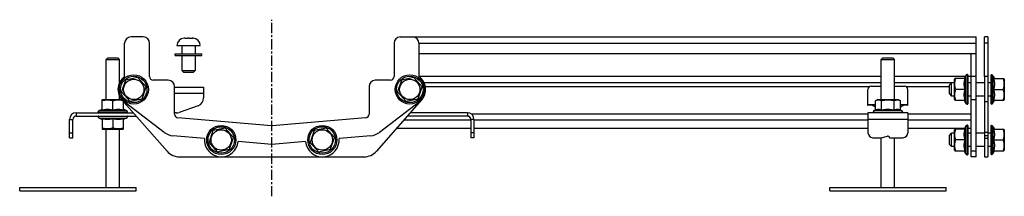
# Model space of a CAD drawing. Units: millimetres. Extents: x -132 to 1052, y -539 to 201.
# Drawn here: x 460 to 1052, y 94 to 200 of the extents above; entities that cross this region are included whole.
import ezdxf

# ---------------------------------------------------------------- set-up
doc = ezdxf.new("R2010")
doc.units = ezdxf.units.MM
doc.header["$LTSCALE"] = 16.335
doc.linetypes.add('CENTER', pattern=[0.6, 0.375, -0.075, 0.075, -0.075])
doc.layers.get('0').update_dxf_attribs({"linetype": 'CONTINUOUS'})
doc.layers.add('AXES', color=7, linetype='CONTINUOUS')

msp = doc.modelspace()

# ---------------------------------------------------------------- linework, layer by layer
at = {"color": 7, "linetype": 'Continuous'}
for p, q in [((534.49, 189.91), (526.99, 189.91)), ((688.99, 189.91), (1035.24, 189.91)), ((1035.24, 117.91), (1035.24, 189.91)), ((1042.24, 189.91), (1040.24, 189.91)), ((1040.24, 166.16), (1040.24, 189.91)), ((1042.24, 189.91), (1042.24, 166.16)), ((523.24, 166.16), (523.24, 186.16)), ((538.24, 166.16), (538.24, 186.16)), ((559.22, 189.11), (559.02, 189.11)), ((559.22, 189.11), (559.22, 189.11)), ((559.5, 189.11), (559.5, 189.11)), ((559.59, 189.11), (561.39, 189.11)), ((562.09, 189.11), (563.85, 189.11)), ((563.93, 189.11), (563.94, 189.11)), ((564.22, 189.11), (564.22, 189.11)), ((564.22, 189.11), (564.42, 189.11)), ((685.24, 186.16), (685.24, 166.16)), ((700.24, 186.16), (700.24, 166.16)), ((700.24, 179.91), (1035.24, 179.91)), ((1032.24, 117.91), (1032.24, 179.91)), ((513.14, 177.41), (512.14, 176.41)), ((512.14, 176.41), (520.14, 176.41)), ((513.14, 177.41), (519.14, 177.41)), ((519.14, 177.41), (520.14, 176.41)), ((979.24, 177.41), (978.24, 176.41)), ((978.24, 176.41), (986.24, 176.41)), ((978.24, 152.41), (978.24, 176.41)), ((979.24, 177.41), (985.24, 177.41)), ((985.24, 177.41), (986.24, 176.41)), ((986.24, 152.41), (986.24, 176.41)), ((558.72, 168.81), (557.72, 169.81)), ((557.72, 169.81), (565.72, 169.81)), ((558.72, 168.81), (564.72, 168.81)), ((564.72, 168.81), (565.72, 169.81)), ((1028.88, 166.48), (1028.17, 164.91)), ((1030.24, 167.09), (1030.32, 167.09)), ((1030.24, 167.09), (1030.24, 149.74)), ((1030.38, 165.01), (1030.4, 165.93)), ((1030.39, 166.69), (1030.4, 167.04)), ((1030.39, 166), (1030.4, 166.67)), ((1035.24, 166.16), (1032.24, 166.16)), ((1044.24, 166.94), (1044.24, 149.89)), ((1045.59, 166.37), (1046.31, 164.91)), ((523.76, 164.03), (521.39, 156.91)), ((531.12, 165.53), (523.76, 164.03)), ((536.1, 159.92), (531.12, 165.53)), ((533.72, 152.8), (536.1, 159.92)), ((549.49, 163.91), (540.49, 163.91)), ((553.24, 143.59), (553.24, 160.16)), ((670.24, 160.16), (670.24, 143.59)), ((682.99, 163.91), (673.99, 163.91)), ((689.76, 164.03), (687.39, 156.91)), ((697.12, 165.53), (689.76, 164.03)), ((702.1, 159.92), (697.12, 165.53)), ((699.72, 152.8), (702.1, 159.92)), ((978.24, 162.41), (703.36, 162.41)), ((972.24, 160.41), (978.24, 160.41)), ((1020.49, 162.41), (986.24, 162.41)), ((986.24, 160.41), (992.24, 160.41)), ((1019.24, 161.16), (1020.49, 162.41)), ((1019.24, 155.66), (1019.24, 161.16)), ((1020.49, 154.41), (1020.49, 162.41)), ((1022.46, 164.91), (1022.24, 164.53)), ((1022.24, 152.29), (1022.24, 164.53)), ((1028.62, 164.91), (1022.46, 164.91)), ((1030.36, 162.34), (1030.4, 163.52)), ((1030.36, 161.14), (1030.4, 161.95)), ((1030.36, 159.81), (1030.4, 160.23)), ((1030.37, 163.77), (1030.4, 164.87)), ((1045.81, 164.91), (1052.02, 164.91)), ((1052.02, 164.91), (1052.24, 164.53)), ((1052.24, 164.53), (1052.24, 152.29)), ((521.39, 156.91), (526.37, 151.29)), ((553.24, 159.81), (570.74, 159.81)), ((570.74, 159.81), (570.74, 153.34)), ((687.39, 156.91), (692.37, 151.29)), ((970.24, 148.83), (970.24, 158.41)), ((994.24, 148.83), (994.24, 158.41)), ((1019.24, 155.66), (1020.49, 154.41)), ((1028.62, 158.41), (1023.04, 158.41)), ((1030.4, 158.43), (1030.24, 158.41)), ((1030.24, 158.41), (1030.4, 156.62)), ((1030.36, 155.71), (1030.4, 154.9)), ((1030.36, 154.5), (1030.4, 153.32)), ((1045.81, 158.41), (1051.44, 158.41)), ((509.64, 152.19), (510.02, 152.41)), ((509.64, 146.03), (509.64, 152.19)), ((510.02, 152.41), (521.38, 152.41)), ((516.14, 146.03), (516.14, 151.61)), ((548.76, 121.3), (521.61, 152.13)), ((522.64, 146.03), (522.64, 150.96)), ((526.37, 151.29), (533.72, 152.8)), ((567.42, 148.63), (556.06, 144.6)), ((701.87, 152.13), (674.73, 121.3)), ((692.37, 151.29), (699.72, 152.8)), ((970.24, 149.41), (974.74, 149.41)), ((976.12, 152.41), (974.74, 151.61)), ((974.74, 146.03), (974.74, 151.61)), ((976.12, 152.41), (988.36, 152.41)), ((978.49, 146.03), (978.49, 151.61)), ((986, 146.03), (986, 151.61)), ((988.36, 152.41), (989.75, 151.61)), ((989.75, 146.03), (989.75, 151.61)), ((989.75, 149.41), (994.24, 149.41)), ((1022.46, 151.91), (1022.24, 152.29)), ((1022.46, 151.91), (1028.62, 151.91)), ((1028.88, 150.34), (1028.17, 151.91)), ((1030.24, 149.74), (1030.32, 149.74)), ((1030.37, 153.32), (1030.4, 151.98)), ((1030.38, 151.97), (1030.4, 150.89)), ((1030.39, 150.91), (1030.4, 150.16)), ((1030.39, 150.17), (1030.4, 149.78)), ((1030.4, 153.32), (1030.4, 153.3)), ((1030.4, 151.98), (1030.4, 151.96)), ((1045.59, 150.45), (1046.31, 151.91)), ((1045.81, 151.91), (1052.02, 151.91)), ((1052.02, 151.91), (1052.24, 152.29)), ((494.14, 144.41), (528.41, 144.41)), ((494.14, 142.41), (530.17, 142.41)), ((508.07, 145.78), (509.64, 146.49)), ((524.21, 145.78), (522.64, 146.49)), ((554.38, 144.31), (553.24, 144.31)), ((729.34, 142.41), (693.31, 142.41)), ((729.34, 144.41), (695.08, 144.41)), ((994.24, 144.41), (970.24, 144.41)), ((970.24, 144.41), (970.24, 132.41)), ((974.17, 145.78), (974.74, 146.03)), ((990.31, 145.78), (989.75, 146.03)), ((994.24, 144.41), (994.24, 132.41)), ((490.14, 129.41), (490.14, 140.41)), ((492.14, 129.41), (492.14, 140.41)), ((508.07, 141.05), (509.64, 140.34)), ((509.64, 140.79), (509.64, 134.63)), ((516.14, 140.79), (516.14, 135.21)), ((524.21, 141.05), (522.64, 140.34)), ((522.64, 134.63), (522.64, 140.79)), ((611.55, 136.43), (555.3, 141.35)), ((668.19, 141.35), (611.94, 136.43)), ((731.34, 140.41), (731.34, 129.41)), ((733.34, 140.41), (733.34, 129.41)), ((1030.24, 136.71), (1030.32, 136.71)), ((1030.24, 136.71), (1030.24, 119.36)), ((1030.39, 136.31), (1030.4, 136.66)), ((1030.39, 135.63), (1030.4, 136.29)), ((1044.24, 136.56), (1044.24, 119.51)), ((509.64, 134.63), (510.02, 134.41)), ((522.26, 134.41), (510.02, 134.41)), ((522.64, 134.63), (522.26, 134.41)), ((576.38, 133.65), (574.01, 126.53)), ((583.74, 135.15), (576.38, 133.65)), ((588.72, 129.54), (583.74, 135.15)), ((637.14, 133.65), (634.77, 126.53)), ((644.5, 135.15), (637.14, 133.65)), ((649.48, 129.54), (644.5, 135.15)), ((731.34, 134.92), (686.72, 134.92)), ((970.24, 134.92), (733.34, 134.92)), ((978.24, 129.41), (981.99, 130.38)), ((1028.34, 134.92), (994.24, 134.92)), ((1019.24, 130.78), (1020.49, 132.03)), ((1019.24, 125.28), (1019.24, 130.78)), ((1020.49, 124.03), (1020.49, 132.03)), ((1022.46, 134.53), (1022.24, 134.15)), ((1022.24, 121.91), (1022.24, 134.15)), ((1028.62, 134.53), (1022.46, 134.53)), ((1028.88, 136.1), (1028.17, 134.53)), ((1030.36, 131.97), (1030.4, 133.14)), ((1030.36, 130.76), (1030.4, 131.58)), ((1030.37, 133.39), (1030.4, 134.49)), ((1030.38, 134.64), (1030.4, 135.55)), ((1032.24, 134.92), (1030.39, 134.92)), ((1045.59, 136), (1046.31, 134.53)), ((1045.81, 134.53), (1052.02, 134.53)), ((1052.02, 134.53), (1052.24, 134.15)), ((1052.24, 134.15), (1052.24, 121.91)), ((490.14, 129.41), (492.14, 129.41)), ((574.01, 126.53), (578.99, 120.91)), ((586.34, 122.42), (588.72, 129.54)), ((634.77, 126.53), (639.75, 120.91)), ((647.1, 122.42), (649.48, 129.54)), ((733.34, 129.41), (731.34, 129.41)), ((973.24, 129.41), (978.24, 129.41)), ((978.24, 99.41), (978.24, 129.41)), ((983.24, 129.41), (991.24, 129.41)), ((986.24, 99.41), (986.24, 129.41)), ((1019.24, 125.28), (1020.49, 124.03)), ((1028.62, 128.03), (1023.04, 128.03)), ((1030.4, 128.05), (1030.24, 128.03)), ((1030.24, 128.03), (1030.4, 126.24)), ((1030.36, 129.43), (1030.4, 129.85)), ((1030.36, 125.33), (1030.4, 124.52)), ((1045.81, 128.03), (1051.44, 128.03)), ((578.99, 120.91), (586.34, 122.42)), ((639.75, 120.91), (647.1, 122.42)), ((1022.46, 121.53), (1022.24, 121.91)), ((1022.46, 121.53), (1028.62, 121.53)), ((1028.88, 119.96), (1028.17, 121.53)), ((1030.24, 119.36), (1030.32, 119.36)), ((1030.36, 124.12), (1030.4, 122.95)), ((1030.37, 122.94), (1030.4, 121.6)), ((1030.38, 121.6), (1030.4, 120.51)), ((1030.39, 120.53), (1030.4, 119.78)), ((1030.39, 119.79), (1030.4, 119.41)), ((1030.4, 122.95), (1030.4, 122.92)), ((1030.4, 121.6), (1030.4, 121.58)), ((1045.59, 120.07), (1046.31, 121.53)), ((1045.81, 121.53), (1052.02, 121.53)), ((1052.02, 121.53), (1052.24, 121.91)), ((556.26, 117.91), (667.22, 117.91)), ((1035.24, 117.91), (1032.24, 117.91))]:
    msp.add_line(p, q, dxfattribs=at)
at = {"color": 9, "linetype": 'Continuous'}
for p, q in [((700.24, 186.16), (1035.24, 186.16)), ((1042.24, 186.16), (1040.24, 186.16)), ((978.24, 166.16), (700.24, 166.16)), ((1028.73, 166.16), (986.24, 166.16)), ((1028.88, 150.34), (1028.88, 166.48)), ((1029.94, 149.49), (1029.94, 167.33)), ((1032.24, 166.16), (1030.39, 166.16)), ((1044.54, 167.18), (1044.54, 149.64)), ((1045.59, 150.45), (1045.59, 166.37)), ((704.08, 160.16), (971.28, 160.16)), ((993.21, 160.16), (1019.24, 160.16)), ((553.24, 156.06), (570.74, 156.06)), ((1035.24, 152.13), (1032.24, 152.13)), ((494.14, 144.41), (494.14, 142.41)), ((507.22, 144.71), (525.06, 144.71)), ((525.06, 142.11), (507.22, 142.11)), ((508.07, 145.78), (524.21, 145.78)), ((729.34, 144.41), (729.34, 142.41)), ((970.24, 143.59), (731.77, 143.59)), ((973.32, 144.71), (991.16, 144.71)), ((990.31, 145.78), (974.17, 145.78)), ((1032.24, 143.59), (994.24, 143.59)), ((490.14, 140.41), (492.14, 140.41)), ((508.07, 141.05), (524.21, 141.05)), ((731.34, 139.86), (691.06, 139.86)), ((733.34, 140.41), (731.34, 140.41)), ((970.24, 139.86), (733.34, 139.86)), ((994.24, 140.41), (970.24, 140.41)), ((1032.24, 139.86), (994.24, 139.86)), ((1029.94, 119.11), (1029.94, 136.95)), ((1044.54, 136.8), (1044.54, 119.26)), ((490.14, 132.41), (492.14, 132.41)), ((731.34, 134.94), (686.73, 134.94)), ((733.34, 132.41), (731.34, 132.41)), ((970.24, 134.94), (733.34, 134.94)), ((1028.35, 134.94), (994.24, 134.94)), ((1028.88, 119.96), (1028.88, 136.1)), ((1032.24, 134.94), (1030.39, 134.94)), ((1045.59, 120.07), (1045.59, 136)), ((1035.24, 121.3), (1032.24, 121.3))]:
    msp.add_line(p, q, dxfattribs=at)
at = {"color": 7, "linetype": 'Continuous'}
for centre, radius in [((528.74, 158.41), 8.77), ((694.74, 158.41), 8.77), ((528.74, 158.41), 6.12), ((694.74, 158.41), 6.12), ((581.36, 128.03), 8.77), ((642.12, 128.03), 8.77), ((581.36, 128.03), 6.12), ((642.12, 128.03), 6.12)]:
    msp.add_circle(centre, radius, dxfattribs=at)
at = {"color": 9, "linetype": 'Continuous'}
for centre, radius in [((528.74, 158.41), 8.77), ((528.74, 158.41), 7.96), ((694.74, 158.41), 8.77), ((694.74, 158.41), 7.96), ((581.36, 128.03), 8.77), ((642.12, 128.03), 8.77), ((581.36, 128.03), 7.96), ((642.12, 128.03), 7.96)]:
    msp.add_circle(centre, radius, dxfattribs=at)
at = {"color": 7, "linetype": 'Continuous'}
for centre, radius, start, end in [((526.99, 186.16), 3.75, 90, 180), ((534.49, 186.16), 3.75, 0, 90), ((688.99, 186.16), 3.75, 90, 180), ((696.49, 186.16), 3.75, 0, 90), ((559.58, 168.91), 20.2, 89.99588, 90.22613), ((563.85, 168.91), 20.2, 89.77387, 90.00412), ((540.49, 166.16), 2.25, 180, 270), ((682.99, 166.16), 2.25, 270, 360), ((1030.24, 165.86), 1.5, 101.53696, 155.61142), ((1029.99, 167.09), 0.25, 0, 101.53696), ((1044.49, 166.94), 0.25, 78.46304, 180), ((1044.24, 165.71), 1.5, 26.139, 78.46304), ((549.49, 160.16), 3.75, 0, 90), ((673.99, 160.16), 3.75, 90, 180), ((972.24, 158.41), 2, 90, 180), ((992.24, 158.41), 2, 0, 90), ((565.74, 153.34), 5, 289.53665, 360), ((971.46, 143.98), 5, 48.97833, 104.03682), ((993.03, 143.98), 5, 75.96318, 131.02209), ((1030.24, 150.96), 1.5, 204.38858, 258.46304), ((1029.99, 149.74), 0.25, 258.46304, 360), ((1044.49, 149.89), 0.25, 180, 281.53696), ((1044.24, 151.11), 1.5, 281.53696, 333.861), ((494.14, 140.41), 4, 90, 180), ((494.14, 140.41), 2, 90, 180), ((508.69, 144.41), 1.5, 114.38858, 168.46304), ((507.47, 144.66), 0.25, 168.46304, 270), ((507.47, 142.16), 0.25, 90, 191.53696), ((508.69, 142.41), 1.5, 191.53696, 245.61142), ((523.59, 144.41), 1.5, 11.53696, 65.61142), ((523.59, 142.41), 1.5, 294.38858, 348.46304), ((524.82, 144.66), 0.25, 270, 11.53696), ((524.82, 142.16), 0.25, 348.46304, 90), ((555.49, 143.59), 2.25, 180, 265), ((554.38, 149.31), 5, 270, 289.53665), ((667.99, 143.59), 2.25, 275, 360), ((729.34, 140.41), 4, 0, 90), ((729.34, 140.41), 2, 0, 90), ((974.79, 144.41), 1.5, 114.38858, 168.46304), ((973.57, 144.66), 0.25, 168.46304, 270), ((989.69, 144.41), 1.5, 11.53696, 65.61142), ((990.92, 144.66), 0.25, 270, 11.53696), ((611.74, 138.67), 2.25, 265, 275), ((1030.24, 135.48), 1.5, 101.53696, 155.61142), ((1029.99, 136.71), 0.25, 0, 101.53696), ((1044.49, 136.56), 0.25, 78.46304, 180), ((1044.24, 135.33), 1.5, 26.139, 78.46304), ((973.24, 132.41), 3, 180, 270), ((982.24, 129.41), 1, 0, 104.47751), ((991.24, 132.41), 3, 270, 360), ((556.26, 127.91), 10, 221.36158, 270), ((667.22, 127.91), 10, 270, 318.63842), ((1030.24, 120.58), 1.5, 204.38858, 258.46304), ((1029.99, 119.36), 0.25, 258.46304, 360), ((1044.49, 119.51), 0.25, 180, 281.53696), ((1044.24, 120.73), 1.5, 281.53696, 333.861)]:
    msp.add_arc(centre, radius, start, end, dxfattribs=at)
for centre, major_axis, ratio, start_param, end_param in [((1030.24, 158.41), (-0.08, 8.67), 0.087002, -0.313381, -0.105521), ((1030.24, 158.41), (99.15, 0.91), 0.087002, 1.568415, 1.569995), ((1030.24, 158.41), (99.15, 2.7), 0.083145, 1.566953, 1.568533), ((1030.24, 158.41), (-0.24, 8.67), 0.083145, -0.524283, -0.316423), ((1030.24, 158.41), (-0.38, 8.67), 0.075622, -0.734786, -0.526926), ((1030.24, 158.41), (99.15, 4.36), 0.075622, 1.56589, 1.567469), ((1030.24, 158.41), (0.08, 8.67), 0.087002, -0.102338, 0.000802), ((1030.24, 158.41), (99.15, 5.83), 0.064794, 1.565408, 1.566987), ((1030.24, 158.41), (-0.51, 8.67), 0.064794, -0.944707, -0.736847), ((1030.24, 158.41), (99.15, 7.04), 0.051168, 1.565586, 1.567165), ((1030.24, 158.41), (-0.62, 8.67), 0.051168, -1.153969, -0.946109), ((1030.24, 158.41), (99.15, 7.93), 0.035359, 1.566387, 1.567967), ((1030.24, 158.41), (-0.69, 8.67), 0.035359, -1.362607, -1.154747), ((1030.24, 158.41), (99.15, 8.49), 0.018058, 1.567671, 1.569251), ((1030.24, 158.41), (-0.74, 8.67), 0.018058, -1.570763, -1.362903), ((1030.24, 158.41), (76.29, 6.11), 0.035359, 1.566387, 1.566975), ((1030.24, 158.41), (99.15, 8.49), 0.018058, -1.572342, -1.570763), ((1030.24, 158.41), (-0.74, 8.67), 0.018058, -4.504495, -4.296635), ((1030.24, 158.41), (99.15, 7.93), 0.035359, -1.573626, -1.572046), ((1030.24, 158.41), (-0.69, 8.67), 0.035359, -4.29634, -4.08848), ((1030.24, 158.41), (76.29, 6.53), 0.018058, 1.567671, 1.568769), ((1030.24, 158.41), (-0.57, 6.67), 0.018058, -4.440805, -4.296635), ((1030.24, 158.41), (-0.53, 6.67), 0.035359, -4.15937, -4.08848), ((1030.24, 158.41), (99.15, 7.04), 0.051168, -1.574427, -1.572848), ((1030.24, 158.41), (-0.62, 8.67), 0.051168, -4.087702, -3.879842), ((1030.24, 158.41), (99.15, 5.83), 0.064794, -1.574605, -1.573026), ((1030.24, 158.41), (-0.51, 8.67), 0.064794, -3.87844, -3.67058), ((1030.24, 158.41), (99.15, 4.36), 0.075622, -1.574123, -1.572544), ((1030.24, 158.41), (-0.38, 8.67), 0.075622, -3.668519, -3.460659), ((1030.24, 158.41), (99.15, 2.7), 0.083145, -1.57306, -1.57148), ((1030.24, 158.41), (-0.24, 8.67), 0.083145, -3.458015, -3.250156), ((1030.24, 158.41), (99.15, 0.91), 0.087002, -1.571598, -1.570018), ((1030.24, 158.41), (-0.08, 8.67), 0.087002, 3.036071, 3.243931), ((1030.24, 158.41), (0.51, 8.67), 0.064794, -2.232239, -2.196885), ((1030.24, 158.41), (0.38, 8.67), 0.075622, -2.432173, -2.406807), ((1030.24, 158.41), (0.24, 8.67), 0.083145, -2.63404, -2.61731), ((1030.24, 158.41), (0.08, 8.67), 0.087002, -2.836799, -2.828211), ((1030.24, 128.03), (-0.08, 8.67), 0.087002, -0.313381, -0.105521), ((1030.24, 128.03), (99.15, 0.91), 0.087002, 1.568415, 1.569995), ((1030.24, 128.03), (99.15, 2.7), 0.083145, 1.566953, 1.568533), ((1030.24, 128.03), (-0.24, 8.67), 0.083145, -0.524283, -0.316423), ((1030.24, 128.03), (0.08, 8.67), 0.087002, -0.102338, 0.000802), ((1030.24, 128.03), (-0.38, 8.67), 0.075622, -0.734786, -0.526926), ((1030.24, 128.03), (99.15, 4.36), 0.075622, 1.56589, 1.567469), ((1030.24, 128.03), (99.15, 5.83), 0.064794, 1.565408, 1.566987), ((1030.24, 128.03), (-0.51, 8.67), 0.064794, -0.944707, -0.736847), ((1030.24, 128.03), (99.15, 7.04), 0.051168, 1.565586, 1.567165), ((1030.24, 128.03), (-0.62, 8.67), 0.051168, -1.153969, -0.946109), ((1030.24, 128.03), (99.15, 7.93), 0.035359, 1.566387, 1.567967), ((1030.24, 128.03), (-0.69, 8.67), 0.035359, -1.362607, -1.154747), ((1030.24, 128.03), (76.29, 6.11), 0.035359, 1.566387, 1.566975), ((1030.24, 128.03), (99.15, 8.49), 0.018058, 1.567671, 1.569251), ((1030.24, 128.03), (-0.74, 8.67), 0.018058, -1.570763, -1.362903), ((1030.24, 128.03), (99.15, 8.49), 0.018058, -1.572342, -1.570763), ((1030.24, 128.03), (-0.74, 8.67), 0.018058, -4.504495, -4.296635), ((1030.24, 128.03), (99.15, 7.93), 0.035359, -1.573626, -1.572046), ((1030.24, 128.03), (-0.69, 8.67), 0.035359, -4.29634, -4.08848), ((1030.24, 128.03), (76.29, 6.53), 0.018058, 1.567671, 1.568769), ((1030.24, 128.03), (-0.57, 6.67), 0.018058, -4.440805, -4.296635), ((1030.24, 128.03), (-0.53, 6.67), 0.035359, -4.15937, -4.08848), ((1030.24, 128.03), (99.15, 7.04), 0.051168, -1.574427, -1.572848), ((1030.24, 128.03), (-0.62, 8.67), 0.051168, -4.087702, -3.879842), ((1030.24, 128.03), (99.15, 5.83), 0.064794, -1.574605, -1.573026), ((1030.24, 128.03), (-0.51, 8.67), 0.064794, -3.87844, -3.67058), ((1030.24, 128.03), (99.15, 4.36), 0.075622, -1.574123, -1.572544), ((1030.24, 128.03), (-0.38, 8.67), 0.075622, -3.668519, -3.460659), ((1030.24, 128.03), (99.15, 2.7), 0.083145, -1.57306, -1.57148), ((1030.24, 128.03), (-0.24, 8.67), 0.083145, -3.458015, -3.250156), ((1030.24, 128.03), (99.15, 0.91), 0.087002, -1.571598, -1.570018), ((1030.24, 128.03), (-0.08, 8.67), 0.087002, 3.036071, 3.243931), ((1030.24, 128.03), (0.51, 8.67), 0.064794, -2.232239, -2.196885), ((1030.24, 128.03), (0.38, 8.67), 0.075622, -2.432173, -2.406807), ((1030.24, 128.03), (0.24, 8.67), 0.083145, -2.63404, -2.61731), ((1030.24, 128.03), (0.08, 8.67), 0.087002, -2.836799, -2.828211)]:
    msp.add_ellipse(centre, major_axis=major_axis, ratio=ratio, start_param=start_param, end_param=end_param, dxfattribs=at)
for points in [[(559.59, 189.11), (559.46, 189.11), (559.34, 189.11), (559.22, 189.11)], [(561.72, 189.11), (561.6, 189.11), (561.47, 189.11), (561.35, 189.11)], [(562.09, 189.11), (561.96, 189.11), (561.84, 189.11), (561.72, 189.11)], [(564.22, 189.11), (564.1, 189.11), (563.97, 189.11), (563.85, 189.11)]]:
    msp.add_open_spline(points, degree=3, dxfattribs=at)
for points, knots in [([(1023.04, 158.41), (1022.96, 158.68), (1022.8, 159.21), (1022.61, 160.02), (1022.49, 160.84), (1022.45, 161.66), (1022.49, 162.49), (1022.61, 163.31), (1022.8, 164.12), (1022.96, 164.65), (1023.04, 164.91)], [0, 0, 0, 0, 0.125711, 0.250878, 0.375578, 0.5, 0.624422, 0.749122, 0.874289, 1, 1, 1, 1]), ([(1028.62, 158.41), (1028.55, 158.68), (1028.43, 159.21), (1028.28, 160.02), (1028.19, 160.84), (1028.16, 161.66), (1028.19, 162.48), (1028.28, 163.3), (1028.43, 164.11), (1028.55, 164.65), (1028.62, 164.91)], [0, 0, 0, 0, 0.125453, 0.250555, 0.375363, 0.5, 0.624637, 0.749445, 0.874547, 1, 1, 1, 1]), ([(1045.81, 164.91), (1045.89, 164.65), (1046.03, 164.11), (1046.18, 163.3), (1046.28, 162.48), (1046.32, 161.66), (1046.28, 160.84), (1046.18, 160.02), (1046.03, 159.21), (1045.89, 158.68), (1045.81, 158.41)], [0, 0, 0, 0, 0.125526, 0.250646, 0.375423, 0.5, 0.624577, 0.749354, 0.874474, 1, 1, 1, 1]), ([(1051.44, 164.91), (1051.53, 164.65), (1051.69, 164.12), (1051.88, 163.31), (1052, 162.49), (1052.04, 161.66), (1052, 160.84), (1051.88, 160.02), (1051.69, 159.21), (1051.53, 158.68), (1051.44, 158.41)], [0, 0, 0, 0, 0.125711, 0.250878, 0.375578, 0.5, 0.624422, 0.749122, 0.874289, 1, 1, 1, 1]), ([(1023.04, 151.91), (1022.96, 152.18), (1022.8, 152.71), (1022.61, 153.52), (1022.49, 154.34), (1022.45, 155.16), (1022.49, 155.99), (1022.61, 156.81), (1022.8, 157.62), (1022.96, 158.15), (1023.04, 158.41)], [0, 0, 0, 0, 0.125711, 0.250878, 0.375578, 0.5, 0.624422, 0.749122, 0.874289, 1, 1, 1, 1]), ([(1028.62, 151.91), (1028.55, 152.18), (1028.43, 152.71), (1028.28, 153.52), (1028.19, 154.34), (1028.16, 155.16), (1028.19, 155.98), (1028.28, 156.8), (1028.43, 157.61), (1028.55, 158.15), (1028.62, 158.41)], [0, 0, 0, 0, 0.125453, 0.250555, 0.375363, 0.5, 0.624637, 0.749445, 0.874547, 1, 1, 1, 1]), ([(1045.81, 158.41), (1045.89, 158.15), (1046.03, 157.61), (1046.18, 156.8), (1046.28, 155.98), (1046.32, 155.16), (1046.28, 154.34), (1046.18, 153.52), (1046.03, 152.71), (1045.89, 152.18), (1045.81, 151.91)], [0, 0, 0, 0, 0.125526, 0.250646, 0.375423, 0.5, 0.624577, 0.749354, 0.874474, 1, 1, 1, 1]), ([(1051.44, 158.41), (1051.53, 158.15), (1051.69, 157.62), (1051.88, 156.81), (1052, 155.99), (1052.04, 155.16), (1052, 154.34), (1051.88, 153.52), (1051.69, 152.71), (1051.53, 152.18), (1051.44, 151.91)], [0, 0, 0, 0, 0.125711, 0.250878, 0.375578, 0.5, 0.624422, 0.749122, 0.874289, 1, 1, 1, 1]), ([(509.64, 151.61), (509.91, 151.7), (510.44, 151.86), (511.25, 152.05), (512.07, 152.17), (512.89, 152.21), (513.72, 152.17), (514.54, 152.05), (515.35, 151.86), (515.88, 151.7), (516.14, 151.61)], [0, 0, 0, 0, 0.125711, 0.250878, 0.375578, 0.5, 0.624422, 0.749122, 0.874289, 1, 1, 1, 1]), ([(516.14, 151.61), (516.38, 151.69), (516.84, 151.83), (517.55, 152.01), (518.27, 152.13), (518.99, 152.19), (519.72, 152.2), (520.44, 152.14), (521.16, 152.02), (521.63, 151.91), (521.87, 151.85)], [0, 0, 0, 0, 0.125841, 0.251202, 0.376127, 0.500736, 0.62522, 0.749806, 0.874689, 1, 1, 1, 1]), ([(974.74, 151.61), (974.89, 151.7), (975.19, 151.86), (975.58, 152.02), (975.9, 152.11), (976.14, 152.16), (976.38, 152.19), (976.61, 152.2), (976.85, 152.19), (977.09, 152.16), (977.33, 152.11), (977.65, 152.02), (978.04, 151.86), (978.34, 151.7), (978.49, 151.61)], [0, 0, 0, 0, 0.130775, 0.257156, 0.318859, 0.379742, 0.440028, 0.5, 0.559972, 0.620258, 0.681141, 0.742844, 0.869225, 1, 1, 1, 1]), ([(978.49, 151.61), (978.8, 151.7), (979.41, 151.86), (980.35, 152.05), (981.29, 152.17), (982.24, 152.21), (983.2, 152.17), (984.14, 152.05), (985.08, 151.86), (985.69, 151.7), (986, 151.61)], [0, 0, 0, 0, 0.125008, 0.250011, 0.375007, 0.5, 0.624993, 0.749989, 0.874992, 1, 1, 1, 1]), ([(986, 151.61), (986.15, 151.7), (986.45, 151.86), (986.84, 152.02), (987.16, 152.11), (987.4, 152.16), (987.63, 152.19), (987.87, 152.2), (988.11, 152.19), (988.35, 152.16), (988.59, 152.11), (988.9, 152.02), (989.3, 151.86), (989.6, 151.7), (989.75, 151.61)], [0, 0, 0, 0, 0.130775, 0.257156, 0.318859, 0.379742, 0.440028, 0.5, 0.559972, 0.620258, 0.681141, 0.742844, 0.869225, 1, 1, 1, 1]), ([(509.64, 146.03), (509.91, 146.1), (510.45, 146.23), (511.26, 146.38), (512.07, 146.47), (512.89, 146.5), (513.71, 146.47), (514.53, 146.38), (515.34, 146.23), (515.88, 146.1), (516.14, 146.03)], [0, 0, 0, 0, 0.125453, 0.250555, 0.375363, 0.5, 0.624637, 0.749445, 0.874547, 1, 1, 1, 1]), ([(516.14, 146.03), (516.41, 146.1), (516.95, 146.23), (517.76, 146.38), (518.57, 146.47), (519.39, 146.5), (520.21, 146.47), (521.03, 146.38), (521.84, 146.23), (522.38, 146.1), (522.64, 146.03)], [0, 0, 0, 0, 0.125453, 0.250555, 0.375363, 0.5, 0.624637, 0.749445, 0.874547, 1, 1, 1, 1]), ([(974.74, 146.03), (974.89, 146.1), (975.2, 146.23), (975.66, 146.38), (976.14, 146.47), (976.61, 146.5), (977.09, 146.47), (977.56, 146.38), (978.03, 146.23), (978.34, 146.1), (978.49, 146.03)], [0, 0, 0, 0, 0.128829, 0.254714, 0.378095, 0.5, 0.621905, 0.745286, 0.871171, 1, 1, 1, 1]), ([(978.49, 146.03), (978.8, 146.1), (979.42, 146.23), (980.35, 146.38), (981.3, 146.47), (982.24, 146.5), (983.19, 146.47), (984.13, 146.38), (985.07, 146.23), (985.69, 146.1), (986, 146.03)], [0, 0, 0, 0, 0.125005, 0.250006, 0.375004, 0.5, 0.624996, 0.749994, 0.874995, 1, 1, 1, 1]), ([(986, 146.03), (986.15, 146.1), (986.45, 146.23), (986.92, 146.38), (987.4, 146.47), (987.87, 146.5), (988.35, 146.47), (988.82, 146.38), (989.29, 146.23), (989.6, 146.1), (989.75, 146.03)], [0, 0, 0, 0, 0.128829, 0.254714, 0.378095, 0.5, 0.621905, 0.745286, 0.871171, 1, 1, 1, 1]), ([(516.14, 140.79), (515.88, 140.72), (515.34, 140.59), (514.53, 140.45), (513.71, 140.36), (512.89, 140.32), (512.07, 140.36), (511.26, 140.45), (510.45, 140.59), (509.91, 140.72), (509.64, 140.79)], [0, 0, 0, 0, 0.125453, 0.250555, 0.375363, 0.5, 0.624637, 0.749445, 0.874547, 1, 1, 1, 1]), ([(522.64, 140.79), (522.38, 140.72), (521.84, 140.59), (521.03, 140.45), (520.21, 140.36), (519.39, 140.32), (518.57, 140.36), (517.76, 140.45), (516.95, 140.59), (516.41, 140.72), (516.14, 140.79)], [0, 0, 0, 0, 0.125453, 0.250555, 0.375363, 0.5, 0.624637, 0.749445, 0.874547, 1, 1, 1, 1]), ([(516.14, 135.21), (515.88, 135.12), (515.35, 134.96), (514.54, 134.78), (513.72, 134.66), (512.89, 134.62), (512.07, 134.66), (511.25, 134.78), (510.44, 134.96), (509.91, 135.12), (509.64, 135.21)], [0, 0, 0, 0, 0.125711, 0.250878, 0.375578, 0.5, 0.624422, 0.749122, 0.874289, 1, 1, 1, 1]), ([(522.64, 135.21), (522.38, 135.12), (521.85, 134.96), (521.04, 134.78), (520.22, 134.66), (519.39, 134.62), (518.57, 134.66), (517.75, 134.78), (516.94, 134.96), (516.41, 135.12), (516.14, 135.21)], [0, 0, 0, 0, 0.125711, 0.250878, 0.375578, 0.5, 0.624422, 0.749122, 0.874289, 1, 1, 1, 1]), ([(1023.04, 128.03), (1022.96, 128.3), (1022.8, 128.83), (1022.61, 129.64), (1022.49, 130.46), (1022.45, 131.28), (1022.49, 132.11), (1022.61, 132.93), (1022.8, 133.74), (1022.96, 134.27), (1023.04, 134.53)], [0, 0, 0, 0, 0.125711, 0.250878, 0.375578, 0.5, 0.624422, 0.749122, 0.874289, 1, 1, 1, 1]), ([(1028.62, 128.03), (1028.55, 128.3), (1028.43, 128.84), (1028.28, 129.65), (1028.19, 130.46), (1028.16, 131.28), (1028.19, 132.11), (1028.28, 132.92), (1028.43, 133.73), (1028.55, 134.27), (1028.62, 134.53)], [0, 0, 0, 0, 0.125453, 0.250555, 0.375363, 0.5, 0.624637, 0.749445, 0.874547, 1, 1, 1, 1]), ([(1045.81, 134.53), (1045.89, 134.27), (1046.03, 133.73), (1046.18, 132.92), (1046.28, 132.11), (1046.32, 131.28), (1046.28, 130.46), (1046.18, 129.64), (1046.03, 128.83), (1045.89, 128.3), (1045.81, 128.03)], [0, 0, 0, 0, 0.125526, 0.250646, 0.375423, 0.5, 0.624577, 0.749354, 0.874474, 1, 1, 1, 1]), ([(1051.44, 134.53), (1051.53, 134.27), (1051.69, 133.74), (1051.88, 132.93), (1052, 132.11), (1052.04, 131.28), (1052, 130.46), (1051.88, 129.64), (1051.69, 128.83), (1051.53, 128.3), (1051.44, 128.03)], [0, 0, 0, 0, 0.125711, 0.250878, 0.375578, 0.5, 0.624422, 0.749122, 0.874289, 1, 1, 1, 1]), ([(1023.04, 121.53), (1022.96, 121.8), (1022.8, 122.33), (1022.61, 123.14), (1022.49, 123.96), (1022.45, 124.78), (1022.49, 125.61), (1022.61, 126.43), (1022.8, 127.24), (1022.96, 127.77), (1023.04, 128.03)], [0, 0, 0, 0, 0.125711, 0.250878, 0.375578, 0.5, 0.624422, 0.749122, 0.874289, 1, 1, 1, 1]), ([(1028.62, 121.53), (1028.55, 121.8), (1028.43, 122.34), (1028.28, 123.15), (1028.19, 123.96), (1028.16, 124.78), (1028.19, 125.61), (1028.28, 126.42), (1028.43, 127.23), (1028.55, 127.77), (1028.62, 128.03)], [0, 0, 0, 0, 0.125453, 0.250555, 0.375363, 0.5, 0.624637, 0.749445, 0.874547, 1, 1, 1, 1]), ([(1045.81, 128.03), (1045.89, 127.77), (1046.03, 127.23), (1046.18, 126.42), (1046.28, 125.61), (1046.32, 124.78), (1046.28, 123.96), (1046.18, 123.14), (1046.03, 122.33), (1045.89, 121.8), (1045.81, 121.53)], [0, 0, 0, 0, 0.125526, 0.250646, 0.375423, 0.5, 0.624577, 0.749354, 0.874474, 1, 1, 1, 1]), ([(1051.44, 128.03), (1051.53, 127.77), (1051.69, 127.24), (1051.88, 126.43), (1052, 125.61), (1052.04, 124.78), (1052, 123.96), (1051.88, 123.14), (1051.69, 122.33), (1051.53, 121.8), (1051.44, 121.53)], [0, 0, 0, 0, 0.125711, 0.250878, 0.375578, 0.5, 0.624422, 0.749122, 0.874289, 1, 1, 1, 1])]:
    msp.add_open_spline(points, degree=3, knots=knots, dxfattribs=at)
at = {"layer": 'AXES', "color": 7, "linetype": 'CENTER'}
msp.add_line((611.74, 94.19), (611.74, 200.28), dxfattribs=at)
at = {"layer": 'AXES', "color": 7, "linetype": 'Continuous'}
for p, q in [((554.72, 184.81), (568.72, 184.81)), ((557.72, 184.81), (557.72, 179.81)), ((559.22, 189.11), (559.02, 189.11)), ((564.41, 189.11), (564.22, 189.11)), ((565.72, 184.81), (565.72, 179.81)), ((553.72, 178.81), (553.72, 179.81)), ((553.72, 179.81), (569.72, 179.81)), ((553.72, 178.81), (569.72, 178.81)), ((557.72, 178.81), (557.72, 169.81)), ((565.72, 178.81), (565.72, 169.81)), ((569.72, 178.81), (569.72, 179.81)), ((512.14, 152.41), (512.14, 176.41)), ((520.14, 162.45), (520.14, 176.41)), ((1042.24, 166.16), (1040.24, 166.16)), ((1040.24, 166.16), (1040.24, 117.91)), ((1042.24, 166.16), (1042.24, 117.91)), ((1022.24, 162.41), (1020.49, 162.41)), ((1032.24, 162.41), (1030.37, 162.41)), ((1040.24, 162.41), (1035.24, 162.41)), ((1044.24, 162.41), (1042.24, 162.41)), ((520.14, 152.41), (520.14, 154.38)), ((1022.24, 154.41), (1020.49, 154.41)), ((1032.24, 154.41), (1030.37, 154.41)), ((1040.24, 154.41), (1035.24, 154.41)), ((1044.24, 154.41), (1042.24, 154.41)), ((546.96, 132.59), (522.99, 150.86)), ((700.5, 150.86), (676.53, 132.59)), ((512.14, 99.41), (512.14, 134.41)), ((520.14, 99.41), (520.14, 134.41)), ((571.29, 128.91), (552.15, 130.58)), ((671.34, 130.58), (652.2, 128.91)), ((1022.24, 132.03), (1020.49, 132.03)), ((1032.24, 132.03), (1030.37, 132.03)), ((1040.24, 132.03), (1035.24, 132.03)), ((1044.24, 132.03), (1042.24, 132.03)), ((611.74, 125.37), (591.44, 127.15)), ((632.05, 127.15), (611.74, 125.37)), ((1042.24, 128.91), (1040.24, 128.91)), ((1022.24, 124.03), (1020.49, 124.03)), ((1032.24, 124.03), (1030.37, 124.03)), ((1040.24, 124.03), (1035.24, 124.03)), ((1044.24, 124.03), (1042.24, 124.03)), ((1040.24, 117.91), (1042.24, 117.91)), ((460.14, 97.41), (460.14, 99.41)), ((460.14, 99.41), (530.14, 99.41)), ((460.14, 97.41), (530.14, 97.41)), ((530.14, 97.41), (530.14, 99.41)), ((947.24, 99.41), (1017.24, 99.41)), ((947.24, 97.41), (947.24, 99.41)), ((947.24, 97.41), (1017.24, 97.41)), ((1017.24, 97.41), (1017.24, 99.41))]:
    msp.add_line(p, q, dxfattribs=at)
at = {"layer": 'AXES', "color": 9, "linetype": 'Continuous'}
for p, q in [((1042.24, 150.86), (1040.24, 150.86)), ((1042.24, 132.59), (1040.24, 132.59)), ((1042.24, 130.58), (1040.24, 130.58))]:
    msp.add_line(p, q, dxfattribs=at)
at = {"layer": 'AXES', "color": 7, "linetype": 'Continuous'}
for centre, radius, start, end in [((559.02, 184.81), 4.3, 90, 180), ((564.42, 184.81), 4.3, 0, 90), ((528.74, 158.41), 9.5, 125.37654, 232.69688), ((694.74, 158.41), 9.5, 307.30312, 54.62346), ((553.02, 140.55), 10, 232.69688, 265), ((670.47, 140.55), 10, 275, 307.30312), ((581.36, 128.03), 10.12, 175, 355), ((642.12, 128.03), 10.12, 185, 5)]:
    msp.add_arc(centre, radius, start, end, dxfattribs=at)

doc.saveas('drawing.dxf')
